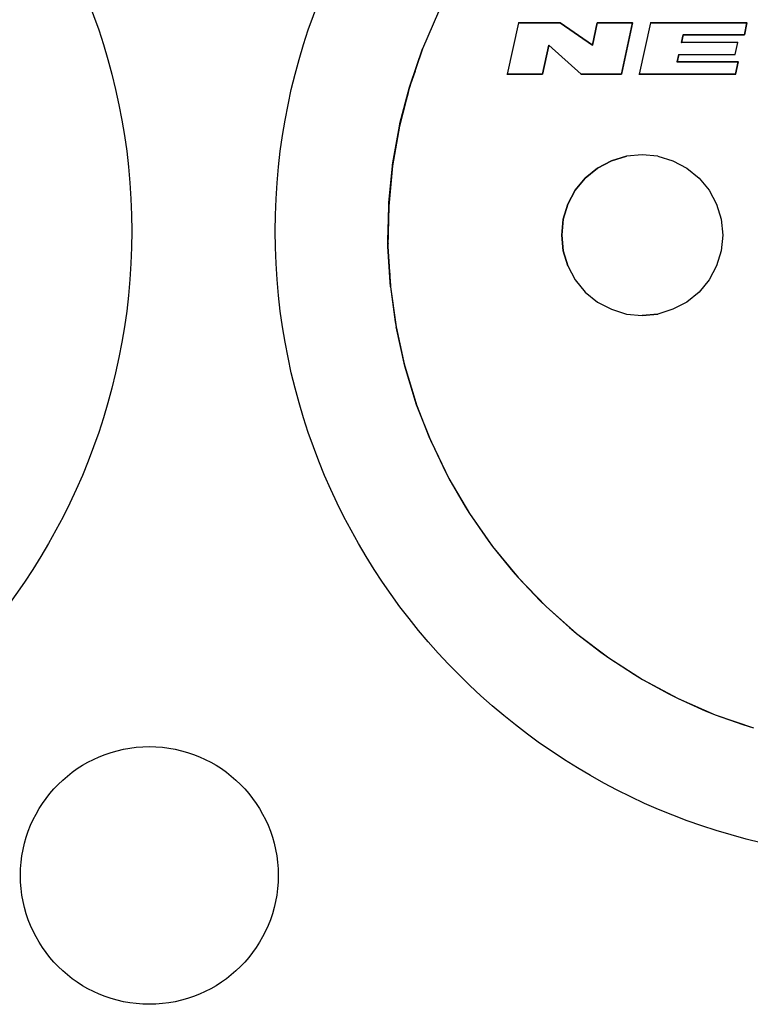
# Model space of a CAD drawing. Units: millimetres. Extents: x -35 to 173, y -229 to -184.
# Drawn here: x 153 to 154, y -203 to -202 of the extents above; entities that cross this region are included whole.
import ezdxf

# ---------------------------------------------------------------- set-up
doc = ezdxf.new("R2010")
doc.units = ezdxf.units.MM

msp = doc.modelspace()

# ---------------------------------------------------------------- linework, layer by layer
for centre in [(152.09, -201.8855), (154.49, -201.8855)]:
    msp.add_circle(centre, 1.0769)
for points in [[(153.6934, -201.5093), (153.6934, -201.5093), (153.6658, -201.5729), (153.6658, -201.5729)], [(153.6934, -201.5093), (153.6934, -201.5093), (153.6658, -201.5729), (153.6658, -201.5729)], [(153.8303, -201.528), (153.8303, -201.528), (153.8108, -201.6161), (153.8108, -201.6161)], [(153.8299, -201.528), (153.8299, -201.528), (153.8307, -201.528), (153.8307, -201.528)], [(153.8299, -201.528), (153.8299, -201.528), (153.8303, -201.528), (153.8303, -201.528)], [(153.9016, -201.528), (153.9016, -201.528), (153.9024, -201.528), (153.9024, -201.528)], [(153.902, -201.528), (153.902, -201.528), (153.9024, -201.528), (153.9024, -201.528)], [(153.9654, -201.528), (153.9654, -201.528), (153.966, -201.528), (153.966, -201.528)], [(153.9654, -201.528), (153.9654, -201.528), (153.9656, -201.528), (153.9656, -201.528)], [(154.026, -201.528), (154.026, -201.528), (154.0266, -201.528), (154.0266, -201.528)], [(154.0262, -201.528), (154.0262, -201.528), (154.0266, -201.528), (154.0266, -201.528)], [(154.0566, -201.528), (154.0566, -201.528), (154.0372, -201.6161), (154.0372, -201.6161)], [(154.0563, -201.528), (154.0563, -201.528), (154.0568, -201.528), (154.0568, -201.528)], [(154.0563, -201.528), (154.0563, -201.528), (154.0566, -201.528), (154.0566, -201.528)], [(154.2219, -201.528), (154.2219, -201.528), (154.2226, -201.528), (154.2226, -201.528)], [(154.2223, -201.528), (154.2223, -201.528), (154.2226, -201.528), (154.2226, -201.528)], [(154.1097, -201.5617), (154.1097, -201.5617), (154.1102, -201.5617), (154.1102, -201.5617)], [(154.1124, -201.5488), (154.1124, -201.5488), (154.1131, -201.5488), (154.1131, -201.5488)], [(154.2063, -201.5617), (154.2063, -201.5617), (154.207, -201.5617), (154.207, -201.5617)], [(154.2066, -201.5617), (154.2066, -201.5617), (154.207, -201.5617), (154.207, -201.5617)], [(154.2174, -201.5488), (154.2174, -201.5488), (154.2182, -201.5488), (154.2182, -201.5488)], [(154.2178, -201.5488), (154.2178, -201.5488), (154.2182, -201.5488), (154.2182, -201.5488)], [(153.6658, -201.5729), (153.6658, -201.5729), (153.6435, -201.6386), (153.6435, -201.6386)], [(153.6658, -201.5729), (153.6658, -201.5729), (153.6435, -201.6386), (153.6435, -201.6386)], [(153.8823, -201.5663), (153.8823, -201.5663), (153.8829, -201.5663), (153.8829, -201.5663)], [(153.9568, -201.5663), (153.9568, -201.5663), (153.9575, -201.5663), (153.9575, -201.5663)], [(154.1021, -201.5951), (154.1021, -201.5951), (154.1029, -201.5951), (154.1029, -201.5951)], [(154.1048, -201.5823), (154.1048, -201.5823), (154.1056, -201.5823), (154.1056, -201.5823)], [(154.1052, -201.5823), (154.1052, -201.5823), (154.2018, -201.5823), (154.2018, -201.5823)], [(154.207, -201.5951), (154.207, -201.5951), (154.2076, -201.5951), (154.2076, -201.5951)], [(154.2072, -201.5951), (154.2072, -201.5951), (154.2076, -201.5951), (154.2076, -201.5951)], [(153.8104, -201.6161), (153.8104, -201.6161), (153.8112, -201.6161), (153.8112, -201.6161)], [(153.8104, -201.6161), (153.8104, -201.6161), (153.8108, -201.6161), (153.8108, -201.6161)], [(153.8712, -201.6161), (153.8712, -201.6161), (153.8717, -201.6161), (153.8717, -201.6161)], [(153.8714, -201.6161), (153.8714, -201.6161), (153.8717, -201.6161), (153.8717, -201.6161)], [(153.9375, -201.6161), (153.9375, -201.6161), (153.9381, -201.6161), (153.9381, -201.6161)], [(153.9375, -201.6161), (153.9375, -201.6161), (153.9379, -201.6161), (153.9379, -201.6161)], [(154.0065, -201.6161), (154.0065, -201.6161), (154.0073, -201.6161), (154.0073, -201.6161)], [(154.0069, -201.6161), (154.0069, -201.6161), (154.0073, -201.6161), (154.0073, -201.6161)], [(154.0368, -201.6161), (154.0368, -201.6161), (154.0376, -201.6161), (154.0376, -201.6161)], [(154.0368, -201.6161), (154.0368, -201.6161), (154.0372, -201.6161), (154.0372, -201.6161)], [(154.2026, -201.6161), (154.2026, -201.6161), (154.2032, -201.6161), (154.2032, -201.6161)], [(154.2028, -201.6161), (154.2028, -201.6161), (154.2032, -201.6161), (154.2032, -201.6161)], [(153.6435, -201.6386), (153.6435, -201.6386), (153.6261, -201.7055), (153.6261, -201.7055)], [(153.6271, -201.7009), (153.6271, -201.7009), (153.6435, -201.6386), (153.6435, -201.6386)], [(153.6444, -201.6348), (153.6444, -201.6348), (153.6439, -201.6382), (153.6439, -201.6382)], [(153.6439, -201.6382), (153.6439, -201.6382), (153.6444, -201.6348), (153.6444, -201.6348)], [(153.6412, -201.6481), (153.6412, -201.6481), (153.6271, -201.7009), (153.6271, -201.7009)], [(153.6261, -201.7055), (153.6261, -201.7055), (153.6142, -201.7736), (153.6142, -201.7736)], [(153.6261, -201.7055), (153.6261, -201.7055), (153.6142, -201.7736), (153.6142, -201.7736)], [(153.6261, -201.7055), (153.6261, -201.7055), (153.6149, -201.7682), (153.6149, -201.7682)], [(153.6271, -201.7009), (153.6271, -201.7009), (153.6261, -201.7055), (153.6261, -201.7055)], [(153.6271, -201.7009), (153.6271, -201.7009), (153.6267, -201.704), (153.6267, -201.704)], [(153.6271, -201.7009), (153.6271, -201.7009), (153.6267, -201.704), (153.6267, -201.704)], [(153.6267, -201.704), (153.6267, -201.704), (153.6271, -201.7009), (153.6271, -201.7009)], [(153.6223, -201.7285), (153.6223, -201.7285), (153.6149, -201.7682), (153.6149, -201.7682)], [(153.6149, -201.7682), (153.6149, -201.7682), (153.6223, -201.7285), (153.6223, -201.7285)], [(153.6223, -201.7285), (153.6223, -201.7285), (153.6149, -201.7682), (153.6149, -201.7682)], [(153.966, -201.7774), (153.966, -201.7774), (153.9899, -201.7647), (153.9899, -201.7647)], [(153.9899, -201.7647), (153.9899, -201.7647), (154.0158, -201.757), (154.0158, -201.757)], [(154.0696, -201.757), (154.0696, -201.757), (154.0954, -201.7647), (154.0954, -201.7647)], [(154.0954, -201.7647), (154.0954, -201.7647), (154.1191, -201.7774), (154.1191, -201.7774)], [(153.6142, -201.7736), (153.6142, -201.7736), (153.6078, -201.8428), (153.6078, -201.8428)], [(153.608, -201.8366), (153.608, -201.8366), (153.6142, -201.7736), (153.6142, -201.7736)], [(153.6149, -201.7682), (153.6149, -201.7682), (153.6145, -201.772), (153.6145, -201.772)], [(153.6145, -201.772), (153.6145, -201.772), (153.6149, -201.7682), (153.6149, -201.7682)], [(153.945, -201.7948), (153.945, -201.7948), (153.966, -201.7774), (153.966, -201.7774)], [(154.1191, -201.7774), (154.1191, -201.7774), (154.1403, -201.7948), (154.1403, -201.7948)], [(153.612, -201.7975), (153.612, -201.7975), (153.608, -201.8366), (153.608, -201.8366)], [(153.9278, -201.8154), (153.9278, -201.8154), (153.945, -201.7948), (153.945, -201.7948)], [(154.1403, -201.7948), (154.1403, -201.7948), (154.1573, -201.8154), (154.1573, -201.8154)], [(153.9149, -201.8393), (153.9149, -201.8393), (153.9278, -201.8154), (153.9278, -201.8154)], [(154.1573, -201.8154), (154.1573, -201.8154), (154.1702, -201.8393), (154.1702, -201.8393)], [(153.6078, -201.8428), (153.6078, -201.8428), (153.6063, -201.9118), (153.6063, -201.9118)], [(153.6078, -201.8428), (153.6078, -201.8428), (153.6063, -201.9051), (153.6063, -201.9051)], [(153.6078, -201.8428), (153.6078, -201.8428), (153.6063, -201.9118), (153.6063, -201.9118)], [(153.608, -201.8366), (153.608, -201.8366), (153.6078, -201.8428), (153.6078, -201.8428)], [(153.608, -201.8366), (153.608, -201.8366), (153.608, -201.8399), (153.608, -201.8399)], [(153.608, -201.8366), (153.608, -201.8366), (153.608, -201.8399), (153.608, -201.8399)], [(153.608, -201.8399), (153.608, -201.8399), (153.608, -201.8366), (153.608, -201.8366)], [(153.9072, -201.8652), (153.9072, -201.8652), (153.9149, -201.8393), (153.9149, -201.8393)], [(154.1702, -201.8393), (154.1702, -201.8393), (154.1781, -201.8652), (154.1781, -201.8652)], [(153.9045, -201.8924), (153.9045, -201.8924), (153.9072, -201.8652), (153.9072, -201.8652)], [(154.1781, -201.8652), (154.1781, -201.8652), (154.1808, -201.8924), (154.1808, -201.8924)], [(153.607, -201.8791), (153.607, -201.8791), (153.6063, -201.9051), (153.6063, -201.9051)], [(153.6063, -201.9051), (153.6063, -201.9051), (153.607, -201.8791), (153.607, -201.8791)], [(153.607, -201.8791), (153.607, -201.8791), (153.6063, -201.9051), (153.6063, -201.9051)], [(153.9041, -201.8924), (153.9041, -201.8924), (153.9047, -201.8924), (153.9047, -201.8924)], [(153.9072, -201.9193), (153.9072, -201.9193), (153.9045, -201.8924), (153.9045, -201.8924)], [(153.9045, -201.8924), (153.9045, -201.8924), (153.9047, -201.8924), (153.9047, -201.8924)], [(154.1808, -201.8924), (154.1808, -201.8924), (154.1781, -201.9193), (154.1781, -201.9193)], [(153.6063, -201.9051), (153.6063, -201.9051), (153.6066, -201.907), (153.6066, -201.907)], [(153.6066, -201.907), (153.6066, -201.907), (153.6063, -201.9051), (153.6063, -201.9051)], [(153.6063, -201.9118), (153.6063, -201.9118), (153.6107, -201.9808), (153.6107, -201.9808)], [(153.6101, -201.9733), (153.6101, -201.9733), (153.6063, -201.9118), (153.6063, -201.9118)], [(153.9149, -201.9452), (153.9149, -201.9452), (153.9072, -201.9193), (153.9072, -201.9193)], [(154.1781, -201.9193), (154.1781, -201.9193), (154.1702, -201.9452), (154.1702, -201.9452)], [(154.1702, -201.9452), (154.1702, -201.9452), (154.1573, -201.9689), (154.1573, -201.9689)], [(153.6092, -201.9519), (153.6092, -201.9519), (153.6101, -201.9733), (153.6101, -201.9733)], [(153.6101, -201.9733), (153.6101, -201.9733), (153.6107, -201.9808), (153.6107, -201.9808)], [(153.6107, -201.9764), (153.6107, -201.9764), (153.6101, -201.9733), (153.6101, -201.9733)], [(153.6107, -201.9808), (153.6107, -201.9808), (153.6203, -202.0497), (153.6203, -202.0497)], [(153.6107, -201.9808), (153.6107, -201.9808), (153.619, -202.0412), (153.619, -202.0412)], [(153.6107, -201.9808), (153.6107, -201.9808), (153.619, -202.0412), (153.619, -202.0412)], [(154.1573, -201.9689), (154.1573, -201.9689), (154.1403, -201.9901), (154.1403, -201.9901)], [(154.1403, -201.9901), (154.1403, -201.9901), (154.1191, -202.0071), (154.1191, -202.0071)], [(154.1191, -202.0071), (154.1191, -202.0071), (154.0954, -202.0196), (154.0954, -202.0196)], [(154.0696, -202.0279), (154.0696, -202.0279), (154.0426, -202.0302), (154.0426, -202.0302)], [(154.0954, -202.0196), (154.0954, -202.0196), (154.0696, -202.0279), (154.0696, -202.0279)], [(153.6768, -202.2379), (153.6768, -202.2379), (153.6809, -202.2477), (153.6809, -202.2477)], [(153.6809, -202.2477), (153.6809, -202.2477), (153.7111, -202.31), (153.7111, -202.31)], [(153.6809, -202.2477), (153.6809, -202.2477), (153.7057, -202.2997), (153.7057, -202.2997)], [(153.7057, -202.2997), (153.7057, -202.2997), (153.7111, -202.31), (153.7111, -202.31)], [(153.7111, -202.31), (153.7111, -202.31), (153.7462, -202.3699), (153.7462, -202.3699)], [(153.7111, -202.31), (153.7111, -202.31), (153.7397, -202.3593), (153.7397, -202.3593)], [(153.7397, -202.3593), (153.7397, -202.3593), (153.7462, -202.3699), (153.7462, -202.3699)], [(153.7462, -202.3699), (153.7462, -202.3699), (153.7859, -202.4264), (153.7859, -202.4264)], [(153.7462, -202.3699), (153.7462, -202.3699), (153.7782, -202.4162), (153.7782, -202.4162)], [(153.7782, -202.4162), (153.7782, -202.4162), (153.7859, -202.4264), (153.7859, -202.4264)], [(153.7859, -202.4264), (153.7859, -202.4264), (153.8299, -202.4798), (153.8299, -202.4798)], [(153.7859, -202.4264), (153.7859, -202.4264), (153.8207, -202.4696), (153.8207, -202.4696)], [(153.8207, -202.4696), (153.8207, -202.4696), (153.8299, -202.4798), (153.8299, -202.4798)], [(153.8299, -202.4798), (153.8299, -202.4798), (153.8779, -202.5297), (153.8779, -202.5297)], [(153.8299, -202.4798), (153.8299, -202.4798), (153.8677, -202.5195), (153.8677, -202.5195)], [(153.8677, -202.5195), (153.8677, -202.5195), (153.8779, -202.5297), (153.8779, -202.5297)], [(153.8779, -202.5297), (153.8779, -202.5297), (153.93, -202.5756), (153.93, -202.5756)], [(153.8779, -202.5297), (153.8779, -202.5297), (153.918, -202.5658), (153.918, -202.5658)], [(153.918, -202.5658), (153.918, -202.5658), (153.93, -202.5756), (153.93, -202.5756)], [(153.93, -202.5756), (153.93, -202.5756), (153.9851, -202.6175), (153.9851, -202.6175)], [(153.93, -202.5756), (153.93, -202.5756), (153.9718, -202.608), (153.9718, -202.608)], [(153.9718, -202.608), (153.9718, -202.608), (153.9851, -202.6175), (153.9851, -202.6175)], [(153.9851, -202.6175), (153.9851, -202.6175), (154.0433, -202.6547), (154.0433, -202.6547)], [(153.9851, -202.6175), (153.9851, -202.6175), (154.0291, -202.6462), (154.0291, -202.6462)], [(154.0291, -202.6462), (154.0291, -202.6462), (154.0433, -202.6547), (154.0433, -202.6547)], [(154.0433, -202.6547), (154.0433, -202.6547), (154.1045, -202.6873), (154.1045, -202.6873)], [(154.0433, -202.6547), (154.0433, -202.6547), (154.0885, -202.6796), (154.0885, -202.6796)], [(154.0885, -202.6796), (154.0885, -202.6796), (154.1045, -202.6873), (154.1045, -202.6873)], [(154.1045, -202.6873), (154.1045, -202.6873), (154.1679, -202.7152), (154.1679, -202.7152)], [(154.1045, -202.6873), (154.1045, -202.6873), (154.1507, -202.7085), (154.1507, -202.7085)], [(154.1507, -202.7085), (154.1507, -202.7085), (154.1679, -202.7152), (154.1679, -202.7152)], [(154.1679, -202.7152), (154.1679, -202.7152), (154.2334, -202.7378), (154.2334, -202.7378)], [(154.1679, -202.7152), (154.1679, -202.7152), (154.2151, -202.7318), (154.2151, -202.7318)], [(154.2151, -202.7318), (154.2151, -202.7318), (154.2334, -202.7378), (154.2334, -202.7378)]]:
    msp.add_open_spline(points, degree=3)
for points, knots in [([(153.8714, -201.6161), (153.8714, -201.6161), (153.8108, -201.6161), (153.8108, -201.6161), (153.8108, -201.6161), (153.8108, -201.6161), (153.8303, -201.528), (153.8303, -201.528), (153.8303, -201.528), (153.8303, -201.528), (153.902, -201.528), (153.902, -201.528), (153.902, -201.528), (153.902, -201.528), (153.9572, -201.5663), (153.9572, -201.5663), (153.9572, -201.5663), (153.9572, -201.5663), (153.9656, -201.528), (153.9656, -201.528), (153.9656, -201.528), (153.9656, -201.528), (154.0262, -201.528), (154.0262, -201.528), (154.0262, -201.528), (154.0262, -201.528), (154.0069, -201.6161), (154.0069, -201.6161), (154.0069, -201.6161), (154.0069, -201.6161), (153.9379, -201.6161), (153.9379, -201.6161), (153.9379, -201.6161), (153.9379, -201.6161), (153.8827, -201.5663), (153.8827, -201.5663), (153.8827, -201.5663), (153.8827, -201.5663), (153.8714, -201.6161), (153.8714, -201.6161)], [0, 0, 0, 0, 0.090909, 0.090909, 0.090909, 0.090909, 0.181818, 0.181818, 0.181818, 0.181818, 0.272727, 0.272727, 0.272727, 0.272727, 0.363636, 0.363636, 0.363636, 0.363636, 0.454545, 0.454545, 0.454545, 0.454545, 0.545455, 0.545455, 0.545455, 0.545455, 0.636364, 0.636364, 0.636364, 0.636364, 0.727273, 0.727273, 0.727273, 0.727273, 0.818182, 0.818182, 0.818182, 0.818182, 1, 1, 1, 1]), ([(154.0262, -201.528), (154.0262, -201.528), (154.0069, -201.6161), (154.0069, -201.6161), (154.0069, -201.6161), (154.0069, -201.6161), (153.9379, -201.6161), (153.9379, -201.6161), (153.9379, -201.6161), (153.9379, -201.6161), (153.8827, -201.5663), (153.8827, -201.5663), (153.8827, -201.5663), (153.8827, -201.5663), (153.8714, -201.6161), (153.8714, -201.6161), (153.8714, -201.6161), (153.8714, -201.6161), (153.8108, -201.6161), (153.8108, -201.6161)], [0, 0, 0, 0, 0.166667, 0.166667, 0.166667, 0.166667, 0.333333, 0.333333, 0.333333, 0.333333, 0.5, 0.5, 0.5, 0.5, 0.666667, 0.666667, 0.666667, 0.666667, 1, 1, 1, 1]), ([(153.8303, -201.528), (153.8303, -201.528), (153.902, -201.528), (153.902, -201.528), (153.902, -201.528), (153.902, -201.528), (153.9572, -201.5663), (153.9572, -201.5663), (153.9572, -201.5663), (153.9572, -201.5663), (153.9656, -201.528), (153.9656, -201.528), (153.9656, -201.528), (153.9656, -201.528), (154.0262, -201.528), (154.0262, -201.528)], [0, 0, 0, 0, 0.2, 0.2, 0.2, 0.2, 0.4, 0.4, 0.4, 0.4, 0.6, 0.6, 0.6, 0.6, 1, 1, 1, 1]), ([(154.1127, -201.5488), (154.1127, -201.5488), (154.11, -201.5617), (154.11, -201.5617), (154.11, -201.5617), (154.11, -201.5617), (154.2066, -201.5617), (154.2066, -201.5617), (154.2066, -201.5617), (154.2066, -201.5617), (154.2018, -201.5823), (154.2018, -201.5823), (154.2018, -201.5823), (154.2018, -201.5823), (154.1052, -201.5823), (154.1052, -201.5823), (154.1052, -201.5823), (154.1052, -201.5823), (154.1025, -201.5951), (154.1025, -201.5951), (154.1025, -201.5951), (154.1025, -201.5951), (154.2072, -201.5951), (154.2072, -201.5951), (154.2072, -201.5951), (154.2072, -201.5951), (154.2028, -201.6161), (154.2028, -201.6161), (154.2028, -201.6161), (154.2028, -201.6161), (154.0372, -201.6161), (154.0372, -201.6161), (154.0372, -201.6161), (154.0372, -201.6161), (154.0566, -201.528), (154.0566, -201.528), (154.0566, -201.528), (154.0566, -201.528), (154.2223, -201.528), (154.2223, -201.528), (154.2223, -201.528), (154.2223, -201.528), (154.2178, -201.5488), (154.2178, -201.5488), (154.2178, -201.5488), (154.2178, -201.5488), (154.1127, -201.5488), (154.1127, -201.5488)], [0, 0, 0, 0, 0.076923, 0.076923, 0.076923, 0.076923, 0.153846, 0.153846, 0.153846, 0.153846, 0.230769, 0.230769, 0.230769, 0.230769, 0.307692, 0.307692, 0.307692, 0.307692, 0.384615, 0.384615, 0.384615, 0.384615, 0.461538, 0.461538, 0.461538, 0.461538, 0.538462, 0.538462, 0.538462, 0.538462, 0.615385, 0.615385, 0.615385, 0.615385, 0.692308, 0.692308, 0.692308, 0.692308, 0.769231, 0.769231, 0.769231, 0.769231, 0.846154, 0.846154, 0.846154, 0.846154, 1, 1, 1, 1]), ([(154.0566, -201.528), (154.0566, -201.528), (154.2223, -201.528), (154.2223, -201.528), (154.2223, -201.528), (154.2223, -201.528), (154.2178, -201.5488), (154.2178, -201.5488), (154.2178, -201.5488), (154.2178, -201.5488), (154.1127, -201.5488), (154.1127, -201.5488), (154.1127, -201.5488), (154.1127, -201.5488), (154.11, -201.5617), (154.11, -201.5617)], [0, 0, 0, 0, 0.2, 0.2, 0.2, 0.2, 0.4, 0.4, 0.4, 0.4, 0.6, 0.6, 0.6, 0.6, 1, 1, 1, 1]), ([(154.2018, -201.5823), (154.2018, -201.5823), (154.2066, -201.5617), (154.2066, -201.5617), (154.2066, -201.5617), (154.2066, -201.5617), (154.11, -201.5617), (154.11, -201.5617)], [0, 0, 0, 0, 0.333333, 0.333333, 0.333333, 0.333333, 1, 1, 1, 1]), ([(153.6658, -201.5729), (153.6658, -201.5729), (153.6444, -201.6348), (153.6444, -201.6348), (153.6444, -201.6348), (153.6444, -201.6348), (153.6435, -201.6386), (153.6435, -201.6386), (153.6435, -201.6386), (153.6435, -201.6386), (153.6444, -201.6348), (153.6444, -201.6348)], [0, 0, 0, 0, 0.25, 0.25, 0.25, 0.25, 0.5, 0.5, 0.5, 0.5, 1, 1, 1, 1]), ([(153.6658, -201.5729), (153.6658, -201.5729), (153.6444, -201.6348), (153.6444, -201.6348), (153.6444, -201.6348), (153.6444, -201.6348), (153.6658, -201.5729), (153.6658, -201.5729)], [0, 0, 0, 0, 0.333333, 0.333333, 0.333333, 0.333333, 1, 1, 1, 1]), ([(153.6658, -201.5729), (153.6658, -201.5729), (153.6444, -201.6348), (153.6444, -201.6348), (153.6444, -201.6348), (153.6444, -201.6348), (153.6533, -201.6107), (153.6533, -201.6107)], [0, 0, 0, 0, 0.333333, 0.333333, 0.333333, 0.333333, 1, 1, 1, 1]), ([(154.1052, -201.5823), (154.1052, -201.5823), (154.1025, -201.5951), (154.1025, -201.5951), (154.1025, -201.5951), (154.1025, -201.5951), (154.2072, -201.5951), (154.2072, -201.5951), (154.2072, -201.5951), (154.2072, -201.5951), (154.2028, -201.6161), (154.2028, -201.6161), (154.2028, -201.6161), (154.2028, -201.6161), (154.0372, -201.6161), (154.0372, -201.6161)], [0, 0, 0, 0, 0.2, 0.2, 0.2, 0.2, 0.4, 0.4, 0.4, 0.4, 0.6, 0.6, 0.6, 0.6, 1, 1, 1, 1]), ([(154.2014, -201.5823), (154.2014, -201.5823), (154.2022, -201.5823), (154.2022, -201.5823), (154.2022, -201.5823), (154.2022, -201.5823), (154.2018, -201.5823), (154.2018, -201.5823)], [0, 0, 0, 0, 0.333333, 0.333333, 0.333333, 0.333333, 1, 1, 1, 1]), ([(153.6533, -201.6107), (153.6533, -201.6107), (153.6444, -201.6348), (153.6444, -201.6348), (153.6444, -201.6348), (153.6444, -201.6348), (153.6435, -201.6386), (153.6435, -201.6386), (153.6435, -201.6386), (153.6435, -201.6386), (153.6444, -201.6348), (153.6444, -201.6348)], [0, 0, 0, 0, 0.25, 0.25, 0.25, 0.25, 0.5, 0.5, 0.5, 0.5, 1, 1, 1, 1]), ([(153.6444, -201.6348), (153.6444, -201.6348), (153.6533, -201.6107), (153.6533, -201.6107), (153.6533, -201.6107), (153.6533, -201.6107), (153.6444, -201.6348), (153.6444, -201.6348), (153.6444, -201.6348), (153.6444, -201.6348), (153.6533, -201.6107), (153.6533, -201.6107), (153.6533, -201.6107), (153.6533, -201.6107), (153.6444, -201.6348), (153.6444, -201.6348)], [0, 0, 0, 0, 0.2, 0.2, 0.2, 0.2, 0.4, 0.4, 0.4, 0.4, 0.6, 0.6, 0.6, 0.6, 1, 1, 1, 1]), ([(153.6435, -201.6386), (153.6435, -201.6386), (153.6271, -201.7009), (153.6271, -201.7009), (153.6271, -201.7009), (153.6271, -201.7009), (153.6261, -201.7055), (153.6261, -201.7055), (153.6261, -201.7055), (153.6261, -201.7055), (153.6271, -201.7009), (153.6271, -201.7009)], [0, 0, 0, 0, 0.25, 0.25, 0.25, 0.25, 0.5, 0.5, 0.5, 0.5, 1, 1, 1, 1]), ([(153.6271, -201.7009), (153.6271, -201.7009), (153.6261, -201.7055), (153.6261, -201.7055), (153.6261, -201.7055), (153.6261, -201.7055), (153.6435, -201.6386), (153.6435, -201.6386)], [0, 0, 0, 0, 0.333333, 0.333333, 0.333333, 0.333333, 1, 1, 1, 1]), ([(153.6435, -201.6386), (153.6435, -201.6386), (153.6271, -201.7009), (153.6271, -201.7009), (153.6271, -201.7009), (153.6271, -201.7009), (153.6412, -201.6481), (153.6412, -201.6481)], [0, 0, 0, 0, 0.333333, 0.333333, 0.333333, 0.333333, 1, 1, 1, 1]), ([(153.6412, -201.6481), (153.6412, -201.6481), (153.6271, -201.7009), (153.6271, -201.7009), (153.6271, -201.7009), (153.6271, -201.7009), (153.6435, -201.6386), (153.6435, -201.6386)], [0, 0, 0, 0, 0.333333, 0.333333, 0.333333, 0.333333, 1, 1, 1, 1]), ([(153.6444, -201.6348), (153.6444, -201.6348), (153.6439, -201.6382), (153.6439, -201.6382), (153.6439, -201.6382), (153.6439, -201.6382), (153.6444, -201.6348), (153.6444, -201.6348)], [0, 0, 0, 0, 0.333333, 0.333333, 0.333333, 0.333333, 1, 1, 1, 1]), ([(153.6444, -201.6348), (153.6444, -201.6348), (153.6439, -201.6382), (153.6439, -201.6382), (153.6439, -201.6382), (153.6439, -201.6382), (153.6444, -201.6348), (153.6444, -201.6348)], [0, 0, 0, 0, 0.333333, 0.333333, 0.333333, 0.333333, 1, 1, 1, 1]), ([(153.6412, -201.6481), (153.6412, -201.6481), (153.6271, -201.7009), (153.6271, -201.7009), (153.6271, -201.7009), (153.6271, -201.7009), (153.6267, -201.704), (153.6267, -201.704)], [0, 0, 0, 0, 0.333333, 0.333333, 0.333333, 0.333333, 1, 1, 1, 1]), ([(153.6271, -201.7009), (153.6271, -201.7009), (153.6412, -201.6481), (153.6412, -201.6481), (153.6412, -201.6481), (153.6412, -201.6481), (153.6271, -201.7009), (153.6271, -201.7009)], [0, 0, 0, 0, 0.333333, 0.333333, 0.333333, 0.333333, 1, 1, 1, 1]), ([(153.6261, -201.7055), (153.6261, -201.7055), (153.6149, -201.7682), (153.6149, -201.7682), (153.6149, -201.7682), (153.6149, -201.7682), (153.6261, -201.7055), (153.6261, -201.7055)], [0, 0, 0, 0, 0.333333, 0.333333, 0.333333, 0.333333, 1, 1, 1, 1]), ([(153.6223, -201.7285), (153.6223, -201.7285), (153.6149, -201.7682), (153.6149, -201.7682), (153.6149, -201.7682), (153.6149, -201.7682), (153.6261, -201.7055), (153.6261, -201.7055)], [0, 0, 0, 0, 0.333333, 0.333333, 0.333333, 0.333333, 1, 1, 1, 1]), ([(153.6271, -201.7009), (153.6271, -201.7009), (153.6267, -201.704), (153.6267, -201.704), (153.6267, -201.704), (153.6267, -201.704), (153.6271, -201.7009), (153.6271, -201.7009)], [0, 0, 0, 0, 0.333333, 0.333333, 0.333333, 0.333333, 1, 1, 1, 1]), ([(153.6149, -201.7682), (153.6149, -201.7682), (153.6223, -201.7285), (153.6223, -201.7285), (153.6223, -201.7285), (153.6223, -201.7285), (153.6149, -201.7682), (153.6149, -201.7682)], [0, 0, 0, 0, 0.333333, 0.333333, 0.333333, 0.333333, 1, 1, 1, 1]), ([(153.9899, -201.7647), (153.9899, -201.7647), (153.966, -201.7774), (153.966, -201.7774), (153.966, -201.7774), (153.966, -201.7774), (153.945, -201.7948), (153.945, -201.7948)], [0, 0, 0, 0, 0.333333, 0.333333, 0.333333, 0.333333, 1, 1, 1, 1]), ([(154.0696, -201.757), (154.0696, -201.757), (154.0426, -201.7543), (154.0426, -201.7543), (154.0426, -201.7543), (154.0426, -201.7543), (154.0158, -201.757), (154.0158, -201.757), (154.0158, -201.757), (154.0158, -201.757), (153.9899, -201.7647), (153.9899, -201.7647)], [0, 0, 0, 0, 0.25, 0.25, 0.25, 0.25, 0.5, 0.5, 0.5, 0.5, 1, 1, 1, 1]), ([(154.0696, -201.757), (154.0696, -201.757), (154.0426, -201.7543), (154.0426, -201.7543), (154.0426, -201.7543), (154.0426, -201.7543), (154.0158, -201.757), (154.0158, -201.757)], [0, 0, 0, 0, 0.333333, 0.333333, 0.333333, 0.333333, 1, 1, 1, 1]), ([(154.0696, -201.757), (154.0696, -201.757), (154.0954, -201.7647), (154.0954, -201.7647), (154.0954, -201.7647), (154.0954, -201.7647), (154.1191, -201.7774), (154.1191, -201.7774)], [0, 0, 0, 0, 0.333333, 0.333333, 0.333333, 0.333333, 1, 1, 1, 1]), ([(153.6142, -201.7736), (153.6142, -201.7736), (153.608, -201.8366), (153.608, -201.8366), (153.608, -201.8366), (153.608, -201.8366), (153.6078, -201.8428), (153.6078, -201.8428), (153.6078, -201.8428), (153.6078, -201.8428), (153.608, -201.8366), (153.608, -201.8366)], [0, 0, 0, 0, 0.25, 0.25, 0.25, 0.25, 0.5, 0.5, 0.5, 0.5, 1, 1, 1, 1]), ([(153.608, -201.8366), (153.608, -201.8366), (153.6078, -201.8428), (153.6078, -201.8428), (153.6078, -201.8428), (153.6078, -201.8428), (153.6142, -201.7736), (153.6142, -201.7736)], [0, 0, 0, 0, 0.333333, 0.333333, 0.333333, 0.333333, 1, 1, 1, 1]), ([(153.6142, -201.7736), (153.6142, -201.7736), (153.6149, -201.7682), (153.6149, -201.7682), (153.6149, -201.7682), (153.6149, -201.7682), (153.6142, -201.7736), (153.6142, -201.7736), (153.6142, -201.7736), (153.6142, -201.7736), (153.608, -201.8366), (153.608, -201.8366), (153.608, -201.8366), (153.608, -201.8366), (153.612, -201.7975), (153.612, -201.7975)], [0, 0, 0, 0, 0.2, 0.2, 0.2, 0.2, 0.4, 0.4, 0.4, 0.4, 0.6, 0.6, 0.6, 0.6, 1, 1, 1, 1]), ([(153.612, -201.7975), (153.612, -201.7975), (153.608, -201.8366), (153.608, -201.8366), (153.608, -201.8366), (153.608, -201.8366), (153.6142, -201.7736), (153.6142, -201.7736)], [0, 0, 0, 0, 0.333333, 0.333333, 0.333333, 0.333333, 1, 1, 1, 1]), ([(153.6149, -201.7682), (153.6149, -201.7682), (153.6142, -201.7736), (153.6142, -201.7736), (153.6142, -201.7736), (153.6142, -201.7736), (153.6149, -201.7682), (153.6149, -201.7682)], [0, 0, 0, 0, 0.333333, 0.333333, 0.333333, 0.333333, 1, 1, 1, 1]), ([(153.6149, -201.7682), (153.6149, -201.7682), (153.6145, -201.772), (153.6145, -201.772), (153.6145, -201.772), (153.6145, -201.772), (153.6149, -201.7682), (153.6149, -201.7682)], [0, 0, 0, 0, 0.333333, 0.333333, 0.333333, 0.333333, 1, 1, 1, 1]), ([(153.6149, -201.7682), (153.6149, -201.7682), (153.6145, -201.772), (153.6145, -201.772), (153.6145, -201.772), (153.6145, -201.772), (153.6149, -201.7682), (153.6149, -201.7682)], [0, 0, 0, 0, 0.333333, 0.333333, 0.333333, 0.333333, 1, 1, 1, 1]), ([(154.1191, -201.7774), (154.1191, -201.7774), (154.1403, -201.7948), (154.1403, -201.7948), (154.1403, -201.7948), (154.1403, -201.7948), (154.1573, -201.8154), (154.1573, -201.8154)], [0, 0, 0, 0, 0.333333, 0.333333, 0.333333, 0.333333, 1, 1, 1, 1]), ([(153.608, -201.8366), (153.608, -201.8366), (153.612, -201.7975), (153.612, -201.7975), (153.612, -201.7975), (153.612, -201.7975), (153.608, -201.8366), (153.608, -201.8366)], [0, 0, 0, 0, 0.333333, 0.333333, 0.333333, 0.333333, 1, 1, 1, 1]), ([(153.612, -201.7975), (153.612, -201.7975), (153.608, -201.8366), (153.608, -201.8366), (153.608, -201.8366), (153.608, -201.8366), (153.608, -201.8399), (153.608, -201.8399)], [0, 0, 0, 0, 0.333333, 0.333333, 0.333333, 0.333333, 1, 1, 1, 1]), ([(153.945, -201.7948), (153.945, -201.7948), (153.9278, -201.8154), (153.9278, -201.8154), (153.9278, -201.8154), (153.9278, -201.8154), (153.9149, -201.8393), (153.9149, -201.8393)], [0, 0, 0, 0, 0.333333, 0.333333, 0.333333, 0.333333, 1, 1, 1, 1]), ([(154.1573, -201.8154), (154.1573, -201.8154), (154.1702, -201.8393), (154.1702, -201.8393), (154.1702, -201.8393), (154.1702, -201.8393), (154.1781, -201.8652), (154.1781, -201.8652)], [0, 0, 0, 0, 0.333333, 0.333333, 0.333333, 0.333333, 1, 1, 1, 1]), ([(153.6078, -201.8428), (153.6078, -201.8428), (153.6063, -201.9051), (153.6063, -201.9051), (153.6063, -201.9051), (153.6063, -201.9051), (153.6078, -201.8428), (153.6078, -201.8428)], [0, 0, 0, 0, 0.333333, 0.333333, 0.333333, 0.333333, 1, 1, 1, 1]), ([(153.607, -201.8791), (153.607, -201.8791), (153.6063, -201.9051), (153.6063, -201.9051), (153.6063, -201.9051), (153.6063, -201.9051), (153.6078, -201.8428), (153.6078, -201.8428)], [0, 0, 0, 0, 0.333333, 0.333333, 0.333333, 0.333333, 1, 1, 1, 1]), ([(153.608, -201.8366), (153.608, -201.8366), (153.608, -201.8399), (153.608, -201.8399), (153.608, -201.8399), (153.608, -201.8399), (153.608, -201.8366), (153.608, -201.8366)], [0, 0, 0, 0, 0.333333, 0.333333, 0.333333, 0.333333, 1, 1, 1, 1]), ([(153.9149, -201.8393), (153.9149, -201.8393), (153.9072, -201.8652), (153.9072, -201.8652), (153.9072, -201.8652), (153.9072, -201.8652), (153.9045, -201.8924), (153.9045, -201.8924)], [0, 0, 0, 0, 0.333333, 0.333333, 0.333333, 0.333333, 1, 1, 1, 1]), ([(154.1781, -201.8652), (154.1781, -201.8652), (154.1808, -201.8924), (154.1808, -201.8924), (154.1808, -201.8924), (154.1808, -201.8924), (154.1781, -201.9193), (154.1781, -201.9193)], [0, 0, 0, 0, 0.333333, 0.333333, 0.333333, 0.333333, 1, 1, 1, 1]), ([(153.6063, -201.9051), (153.6063, -201.9051), (153.607, -201.8791), (153.607, -201.8791), (153.607, -201.8791), (153.607, -201.8791), (153.6063, -201.9051), (153.6063, -201.9051)], [0, 0, 0, 0, 0.333333, 0.333333, 0.333333, 0.333333, 1, 1, 1, 1]), ([(153.9045, -201.8924), (153.9045, -201.8924), (153.9072, -201.9193), (153.9072, -201.9193), (153.9072, -201.9193), (153.9072, -201.9193), (153.9149, -201.9452), (153.9149, -201.9452)], [0, 0, 0, 0, 0.333333, 0.333333, 0.333333, 0.333333, 1, 1, 1, 1]), ([(153.6063, -201.9051), (153.6063, -201.9051), (153.6066, -201.907), (153.6066, -201.907), (153.6066, -201.907), (153.6066, -201.907), (153.6063, -201.9051), (153.6063, -201.9051)], [0, 0, 0, 0, 0.333333, 0.333333, 0.333333, 0.333333, 1, 1, 1, 1]), ([(153.6063, -201.9051), (153.6063, -201.9051), (153.6066, -201.907), (153.6066, -201.907), (153.6066, -201.907), (153.6066, -201.907), (153.6063, -201.9051), (153.6063, -201.9051)], [0, 0, 0, 0, 0.333333, 0.333333, 0.333333, 0.333333, 1, 1, 1, 1]), ([(153.6063, -201.9118), (153.6063, -201.9118), (153.6063, -201.9051), (153.6063, -201.9051), (153.6063, -201.9051), (153.6063, -201.9051), (153.6063, -201.9118), (153.6063, -201.9118), (153.6063, -201.9118), (153.6063, -201.9118), (153.6101, -201.9733), (153.6101, -201.9733), (153.6101, -201.9733), (153.6101, -201.9733), (153.6092, -201.9519), (153.6092, -201.9519)], [0, 0, 0, 0, 0.2, 0.2, 0.2, 0.2, 0.4, 0.4, 0.4, 0.4, 0.6, 0.6, 0.6, 0.6, 1, 1, 1, 1]), ([(153.6063, -201.9051), (153.6063, -201.9051), (153.6063, -201.9118), (153.6063, -201.9118), (153.6063, -201.9118), (153.6063, -201.9118), (153.6063, -201.9051), (153.6063, -201.9051)], [0, 0, 0, 0, 0.333333, 0.333333, 0.333333, 0.333333, 1, 1, 1, 1]), ([(153.6063, -201.9118), (153.6063, -201.9118), (153.6101, -201.9733), (153.6101, -201.9733), (153.6101, -201.9733), (153.6101, -201.9733), (153.6107, -201.9808), (153.6107, -201.9808), (153.6107, -201.9808), (153.6107, -201.9808), (153.6101, -201.9733), (153.6101, -201.9733), (153.6101, -201.9733), (153.6101, -201.9733), (153.6107, -201.9764), (153.6107, -201.9764)], [0, 0, 0, 0, 0.2, 0.2, 0.2, 0.2, 0.4, 0.4, 0.4, 0.4, 0.6, 0.6, 0.6, 0.6, 1, 1, 1, 1]), ([(153.6092, -201.9519), (153.6092, -201.9519), (153.6101, -201.9733), (153.6101, -201.9733), (153.6101, -201.9733), (153.6101, -201.9733), (153.6063, -201.9118), (153.6063, -201.9118)], [0, 0, 0, 0, 0.333333, 0.333333, 0.333333, 0.333333, 1, 1, 1, 1]), ([(153.6101, -201.9733), (153.6101, -201.9733), (153.6107, -201.9808), (153.6107, -201.9808), (153.6107, -201.9808), (153.6107, -201.9808), (153.6063, -201.9118), (153.6063, -201.9118)], [0, 0, 0, 0, 0.333333, 0.333333, 0.333333, 0.333333, 1, 1, 1, 1]), ([(154.1781, -201.9193), (154.1781, -201.9193), (154.1702, -201.9452), (154.1702, -201.9452), (154.1702, -201.9452), (154.1702, -201.9452), (154.1573, -201.9689), (154.1573, -201.9689)], [0, 0, 0, 0, 0.333333, 0.333333, 0.333333, 0.333333, 1, 1, 1, 1]), ([(153.9149, -201.9452), (153.9149, -201.9452), (153.9278, -201.9689), (153.9278, -201.9689), (153.9278, -201.9689), (153.9278, -201.9689), (153.945, -201.9901), (153.945, -201.9901), (153.945, -201.9901), (153.945, -201.9901), (153.966, -202.0071), (153.966, -202.0071), (153.966, -202.0071), (153.966, -202.0071), (153.9899, -202.0196), (153.9899, -202.0196), (153.9899, -202.0196), (153.9899, -202.0196), (154.0158, -202.0279), (154.0158, -202.0279), (154.0158, -202.0279), (154.0158, -202.0279), (154.0426, -202.0302), (154.0426, -202.0302)], [0, 0, 0, 0, 0.142857, 0.142857, 0.142857, 0.142857, 0.285714, 0.285714, 0.285714, 0.285714, 0.428571, 0.428571, 0.428571, 0.428571, 0.571429, 0.571429, 0.571429, 0.571429, 0.714286, 0.714286, 0.714286, 0.714286, 1, 1, 1, 1]), ([(153.9149, -201.9452), (153.9149, -201.9452), (153.9278, -201.9689), (153.9278, -201.9689), (153.9278, -201.9689), (153.9278, -201.9689), (153.945, -201.9901), (153.945, -201.9901)], [0, 0, 0, 0, 0.333333, 0.333333, 0.333333, 0.333333, 1, 1, 1, 1]), ([(153.6101, -201.9733), (153.6101, -201.9733), (153.6092, -201.9519), (153.6092, -201.9519), (153.6092, -201.9519), (153.6092, -201.9519), (153.6101, -201.9733), (153.6101, -201.9733)], [0, 0, 0, 0, 0.333333, 0.333333, 0.333333, 0.333333, 1, 1, 1, 1]), ([(153.6092, -201.9519), (153.6092, -201.9519), (153.6101, -201.9733), (153.6101, -201.9733), (153.6101, -201.9733), (153.6101, -201.9733), (153.6107, -201.9764), (153.6107, -201.9764), (153.6107, -201.9764), (153.6107, -201.9764), (153.6101, -201.9733), (153.6101, -201.9733), (153.6101, -201.9733), (153.6101, -201.9733), (153.6107, -201.9764), (153.6107, -201.9764), (153.6107, -201.9764), (153.6107, -201.9764), (153.6101, -201.9733), (153.6101, -201.9733)], [0, 0, 0, 0, 0.166667, 0.166667, 0.166667, 0.166667, 0.333333, 0.333333, 0.333333, 0.333333, 0.5, 0.5, 0.5, 0.5, 0.666667, 0.666667, 0.666667, 0.666667, 1, 1, 1, 1]), ([(154.1573, -201.9689), (154.1573, -201.9689), (154.1403, -201.9901), (154.1403, -201.9901), (154.1403, -201.9901), (154.1403, -201.9901), (154.1191, -202.0071), (154.1191, -202.0071)], [0, 0, 0, 0, 0.333333, 0.333333, 0.333333, 0.333333, 1, 1, 1, 1]), ([(153.945, -201.9901), (153.945, -201.9901), (153.966, -202.0071), (153.966, -202.0071), (153.966, -202.0071), (153.966, -202.0071), (153.9899, -202.0196), (153.9899, -202.0196)], [0, 0, 0, 0, 0.333333, 0.333333, 0.333333, 0.333333, 1, 1, 1, 1]), ([(154.1191, -202.0071), (154.1191, -202.0071), (154.0954, -202.0196), (154.0954, -202.0196), (154.0954, -202.0196), (154.0954, -202.0196), (154.0696, -202.0279), (154.0696, -202.0279)], [0, 0, 0, 0, 0.333333, 0.333333, 0.333333, 0.333333, 1, 1, 1, 1]), ([(153.9899, -202.0196), (153.9899, -202.0196), (154.0158, -202.0279), (154.0158, -202.0279), (154.0158, -202.0279), (154.0158, -202.0279), (154.0426, -202.0302), (154.0426, -202.0302), (154.0426, -202.0302), (154.0426, -202.0302), (154.0696, -202.0279), (154.0696, -202.0279)], [0, 0, 0, 0, 0.25, 0.25, 0.25, 0.25, 0.5, 0.5, 0.5, 0.5, 1, 1, 1, 1]), ([(153.619, -202.0412), (153.619, -202.0412), (153.6203, -202.0497), (153.6203, -202.0497), (153.6203, -202.0497), (153.6203, -202.0497), (153.6329, -202.1081), (153.6329, -202.1081)], [0, 0, 0, 0, 0.333333, 0.333333, 0.333333, 0.333333, 1, 1, 1, 1]), ([(153.6809, -202.2477), (153.6809, -202.2477), (153.6556, -202.1833), (153.6556, -202.1833), (153.6556, -202.1833), (153.6556, -202.1833), (153.6354, -202.117), (153.6354, -202.117), (153.6354, -202.117), (153.6354, -202.117), (153.6203, -202.0497), (153.6203, -202.0497)], [0, 0, 0, 0, 0.25, 0.25, 0.25, 0.25, 0.5, 0.5, 0.5, 0.5, 1, 1, 1, 1]), ([(153.6329, -202.1081), (153.6329, -202.1081), (153.6354, -202.117), (153.6354, -202.117), (153.6354, -202.117), (153.6354, -202.117), (153.6523, -202.1738), (153.6523, -202.1738)], [0, 0, 0, 0, 0.333333, 0.333333, 0.333333, 0.333333, 1, 1, 1, 1]), ([(153.6523, -202.1738), (153.6523, -202.1738), (153.6556, -202.1833), (153.6556, -202.1833), (153.6556, -202.1833), (153.6556, -202.1833), (153.6768, -202.2379), (153.6768, -202.2379)], [0, 0, 0, 0, 0.333333, 0.333333, 0.333333, 0.333333, 1, 1, 1, 1]), ([(153.4182, -202.9909), (153.4182, -202.8689), (153.3192, -202.77), (153.1971, -202.77), (153.1971, -202.77), (153.0751, -202.77), (152.976, -202.8689), (152.976, -202.9909), (152.976, -202.9909), (152.976, -203.1132), (153.0751, -203.2121), (153.1971, -203.2121), (153.1971, -203.2121), (153.3192, -203.2121), (153.4182, -203.1132), (153.4182, -202.9909)], [0, 0, 0, 0, 0.2, 0.2, 0.2, 0.2, 0.4, 0.4, 0.4, 0.4, 0.6, 0.6, 0.6, 0.6, 1, 1, 1, 1])]:
    msp.add_open_spline(points, degree=3, knots=knots)

doc.saveas('drawing.dxf')
